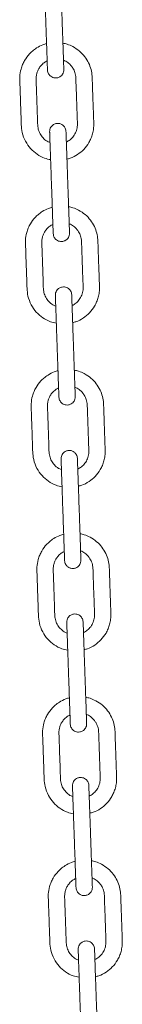
# Model space of a CAD drawing. Units: millimetres. Extents: x -8902 to 16080, y -6929 to 2198.
# Drawn here: x 14579 to 14630, y 291 to 772 of the extents above; entities that cross this region are included whole.
import ezdxf

# ---------------------------------------------------------------- set-up
doc = ezdxf.new("R2010")
doc.units = ezdxf.units.MM

msp = doc.modelspace()

# ---------------------------------------------------------------- linework, layer by layer
at = {"color": 7, "linetype": 'Continuous', "lineweight": 15}
for points, knots in [([(14591.19, 797.55), (14591.19, 797.49), (14591.19, 797.37), (14591.23, 796.49), (14591.27, 795.23), (14591.32, 793.69), (14591.38, 791.97), (14591.46, 789.68), (14591.56, 786.87), (14591.67, 783.66), (14591.78, 780.74), (14591.88, 777.86), (14591.99, 774.65), (14592.11, 771.06), (14592.26, 766.76), (14592.39, 763.01), (14592.51, 759.82), (14592.59, 757.5), (14592.67, 755.16), (14592.75, 752.9), (14592.82, 750.85), (14592.88, 749.19), (14592.92, 748.03), (14592.92, 747.87), (14592.93, 747.8)], [0, 0, 0, 0, 0.044522, 0.086543, 0.126065, 0.163082, 0.197597, 0.229607, 0.285979, 0.332633, 0.376478, 0.42049, 0.464668, 0.523833, 0.585367, 0.662423, 0.695891, 0.73185, 0.770305, 0.811257, 0.854704, 0.900645, 0.949077, 1, 1, 1, 1]), ([(14600.92, 748.08), (14600.92, 748.14), (14600.91, 748.25), (14600.88, 749.13), (14600.84, 750.39), (14600.79, 751.94), (14600.73, 753.65), (14600.65, 755.94), (14600.55, 758.75), (14600.44, 761.96), (14600.33, 764.88), (14600.23, 767.76), (14600.12, 770.97), (14600, 774.56), (14599.85, 778.87), (14599.71, 782.61), (14599.6, 785.81), (14599.52, 788.12), (14599.44, 790.46), (14599.36, 792.73), (14599.29, 794.77), (14599.23, 796.43), (14599.19, 797.59), (14599.19, 797.75), (14599.18, 797.83)], [0, 0, 0, 0, 0.044522, 0.086544, 0.126065, 0.163083, 0.197597, 0.229607, 0.285978, 0.332633, 0.376477, 0.420489, 0.464667, 0.523832, 0.585367, 0.662425, 0.695891, 0.73185, 0.770305, 0.811258, 0.854704, 0.900645, 0.949077, 1, 1, 1, 1]), ([(14592.47, 760.72), (14591.86, 760.54), (14590.16, 760.03), (14587.8, 758.81), (14585.67, 757.24), (14583.61, 755.27), (14581.97, 753.07), (14580.69, 750.5), (14579.78, 747.88), (14579.25, 744.71), (14579.43, 741.26), (14579.53, 738.01), (14579.65, 734.75), (14579.77, 731.37), (14579.89, 727.88), (14580.02, 724.45), (14580.09, 720.92), (14580.45, 717), (14582, 712.98), (14584.52, 709.35), (14587.74, 706.56), (14591.12, 704.69), (14593.47, 704.2), (14594.45, 704)], [0, 0, 0, 0, 0.027399, 0.076258, 0.113359, 0.140753, 0.198373, 0.230069, 0.263659, 0.31754, 0.366799, 0.411672, 0.457299, 0.506798, 0.557154, 0.607093, 0.654173, 0.709316, 0.775125, 0.836696, 0.897287, 0.95702, 1, 1, 1, 1]), ([(14605.36, 759.28), (14604.44, 759.72), (14602.88, 760.48), (14601.18, 760.82), (14600.47, 760.96)], [0, 0, 0, 0, 0.586136, 1, 1, 1, 1]), ([(14602.45, 704.3), (14602.99, 704.42), (14604.87, 704.81), (14607.71, 706.43), (14610.85, 709), (14612.93, 711.79), (14614.25, 714.43), (14615.03, 716.7), (14615.52, 719.16), (14615.61, 721.79), (14615.47, 724.47), (14615.39, 727.18), (14615.29, 729.88), (14615.19, 732.56), (14615.1, 735.24), (14615.01, 737.74), (14614.93, 740.1), (14614.84, 742.41), (14614.8, 745.1), (14614.32, 748.15), (14613.13, 751.38), (14611.24, 754.45), (14608.67, 757.25), (14606.48, 758.59), (14605.36, 759.28)], [0, 0, 0, 0, 0.025703, 0.088747, 0.148845, 0.213497, 0.248583, 0.285472, 0.324164, 0.364636, 0.407119, 0.448947, 0.490628, 0.532166, 0.573555, 0.615124, 0.648169, 0.683215, 0.722439, 0.772803, 0.825744, 0.881256, 0.939342, 1, 1, 1, 1]), ([(14594.16, 712.39), (14593.88, 712.48), (14592.75, 712.84), (14591.15, 714.13), (14589.52, 716.07), (14588.46, 718.36), (14588.03, 721.23), (14588.04, 724.57), (14587.82, 729.56), (14587.63, 735.71), (14587.43, 740.89), (14587.34, 743.86), (14587.4, 744.75), (14587.58, 745.83), (14587.97, 747.14), (14588.7, 748.65), (14589.78, 750.13), (14591.14, 751.43), (14592.25, 752.02), (14592.77, 752.29)], [0, 0, 0, 0, 0.019634, 0.079469, 0.134902, 0.18985, 0.246551, 0.329041, 0.414784, 0.582952, 0.743492, 0.763895, 0.78291, 0.80351, 0.837378, 0.87482, 0.91583, 0.960414, 1, 1, 1, 1]), ([(14600.77, 752.54), (14600.95, 752.48), (14601.88, 752.21), (14603.18, 751.24), (14604.49, 749.97), (14605.34, 748.79), (14606.12, 747.34), (14606.8, 745.22), (14606.83, 742.16), (14606.98, 738.65), (14607.11, 734.85), (14607.29, 729.76), (14607.44, 725.53), (14607.55, 722.23), (14607.59, 721.17), (14607.5, 719.66), (14607.01, 717.69), (14605.77, 715.48), (14604.15, 713.71), (14602.8, 712.97), (14602.16, 712.63)], [0, 0, 0, 0, 0.012978, 0.065249, 0.106273, 0.136179, 0.162497, 0.216865, 0.283806, 0.367655, 0.453936, 0.539931, 0.710622, 0.738902, 0.762363, 0.782318, 0.840754, 0.89704, 0.951248, 1, 1, 1, 1]), ([(14592.93, 747.8), (14592.96, 747.45), (14593.04, 746.8), (14593.43, 745.94), (14593.92, 745.25), (14594.61, 744.62), (14595.46, 744.17), (14596.51, 743.91), (14597.7, 743.94), (14598.84, 744.36), (14599.76, 745.06), (14600.39, 745.86), (14600.85, 746.89), (14600.9, 747.67), (14600.92, 748.08)], [0, 0, 0, 0, 0.0819127, 0.1564454, 0.2235186, 0.2831768, 0.3798765, 0.4507151, 0.5402523, 0.6614128, 0.7341558, 0.8148419, 0.9034865, 1, 1, 1, 1]), ([(14601.98, 717.88), (14601.94, 718.22), (14601.86, 718.87), (14601.47, 719.73), (14600.98, 720.42), (14600.29, 721.05), (14599.44, 721.5), (14598.39, 721.76), (14597.2, 721.73), (14596.06, 721.31), (14595.14, 720.61), (14594.51, 719.81), (14594.05, 718.78), (14594, 718), (14593.98, 717.6)], [0, 0, 0, 0, 0.0819, 0.156441, 0.223514, 0.283158, 0.379875, 0.450695, 0.540251, 0.661415, 0.734158, 0.814825, 0.903477, 1, 1, 1, 1]), ([(14593.98, 717.6), (14593.98, 717.54), (14593.99, 717.42), (14594.02, 716.54), (14594.06, 715.28), (14594.11, 713.74), (14594.18, 712.02), (14594.25, 709.73), (14594.35, 706.92), (14594.46, 703.71), (14594.57, 700.79), (14594.67, 697.91), (14594.78, 694.7), (14594.91, 691.11), (14595.06, 686.8), (14595.19, 683.06), (14595.3, 679.86), (14595.38, 677.55), (14595.46, 675.21), (14595.54, 672.95), (14595.61, 670.9), (14595.67, 669.24), (14595.71, 668.08), (14595.71, 667.92), (14595.72, 667.84)], [0, 0, 0, 0, 0.044522, 0.086543, 0.126064, 0.163082, 0.197597, 0.229606, 0.285979, 0.332634, 0.376478, 0.42049, 0.464669, 0.523831, 0.585368, 0.662424, 0.695892, 0.731851, 0.770306, 0.811258, 0.854703, 0.900645, 0.949077, 1, 1, 1, 1]), ([(14603.71, 668.12), (14603.71, 668.18), (14603.71, 668.3), (14603.68, 669.18), (14603.63, 670.44), (14603.58, 671.98), (14603.52, 673.7), (14603.44, 675.99), (14603.34, 678.8), (14603.23, 682.01), (14603.13, 684.93), (14603.03, 687.81), (14602.91, 691.02), (14602.79, 694.61), (14602.64, 698.92), (14602.51, 702.66), (14602.4, 705.86), (14602.31, 708.17), (14602.23, 710.51), (14602.15, 712.77), (14602.08, 714.82), (14602.02, 716.48), (14601.98, 717.64), (14601.98, 717.8), (14601.98, 717.88)], [0, 0, 0, 0, 0.044522, 0.086544, 0.126064, 0.163083, 0.197596, 0.229607, 0.285978, 0.332635, 0.376479, 0.420489, 0.464667, 0.523832, 0.585367, 0.662424, 0.695892, 0.731849, 0.770304, 0.811258, 0.854703, 0.900645, 0.949077, 1, 1, 1, 1]), ([(14595.27, 680.77), (14594.65, 680.59), (14592.95, 680.08), (14590.59, 678.86), (14588.46, 677.29), (14586.4, 675.32), (14584.77, 673.12), (14583.48, 670.55), (14582.57, 667.92), (14582.04, 664.75), (14582.23, 661.31), (14582.32, 658.06), (14582.44, 654.8), (14582.56, 651.41), (14582.68, 647.93), (14582.81, 644.5), (14582.89, 640.96), (14583.25, 637.05), (14584.79, 633.03), (14587.31, 629.4), (14590.53, 626.61), (14593.91, 624.74), (14596.26, 624.25), (14597.25, 624.05)], [0, 0, 0, 0, 0.027399, 0.076258, 0.113358, 0.140753, 0.198372, 0.230069, 0.263659, 0.31754, 0.366798, 0.411671, 0.457298, 0.506797, 0.557153, 0.607091, 0.654171, 0.709315, 0.775122, 0.836695, 0.897287, 0.957017, 1, 1, 1, 1]), ([(14608.16, 679.33), (14607.24, 679.77), (14605.67, 680.53), (14603.97, 680.87), (14603.26, 681.01)], [0, 0, 0, 0, 0.586143, 1, 1, 1, 1]), ([(14605.24, 624.35), (14605.78, 624.47), (14607.66, 624.86), (14610.5, 626.48), (14613.64, 629.05), (14615.73, 631.84), (14617.04, 634.48), (14617.82, 636.74), (14618.31, 639.21), (14618.4, 641.83), (14618.26, 644.52), (14618.18, 647.23), (14618.08, 649.92), (14617.99, 652.61), (14617.89, 655.29), (14617.8, 657.79), (14617.73, 660.15), (14617.63, 662.46), (14617.6, 665.14), (14617.11, 668.2), (14615.93, 671.43), (14614.04, 674.5), (14611.46, 677.3), (14609.27, 678.64), (14608.16, 679.33)], [0, 0, 0, 0, 0.025699, 0.088746, 0.148842, 0.213494, 0.24858, 0.285469, 0.324163, 0.364633, 0.407117, 0.448944, 0.490626, 0.532163, 0.573553, 0.615122, 0.648167, 0.683213, 0.722437, 0.772801, 0.825741, 0.881256, 0.939339, 1, 1, 1, 1]), ([(14596.95, 632.44), (14596.68, 632.53), (14595.55, 632.89), (14593.94, 634.18), (14592.31, 636.12), (14591.25, 638.41), (14590.82, 641.28), (14590.83, 644.62), (14590.61, 649.61), (14590.42, 655.76), (14590.23, 660.94), (14590.13, 663.91), (14590.2, 664.8), (14590.37, 665.87), (14590.76, 667.19), (14591.49, 668.7), (14592.57, 670.18), (14593.93, 671.47), (14595.04, 672.06), (14595.56, 672.34)], [0, 0, 0, 0, 0.019633, 0.079475, 0.134907, 0.189852, 0.246556, 0.329042, 0.414785, 0.582951, 0.743491, 0.763894, 0.782909, 0.803509, 0.837375, 0.874817, 0.91583, 0.96041, 1, 1, 1, 1]), ([(14603.56, 672.58), (14603.74, 672.53), (14604.68, 672.26), (14605.98, 671.29), (14607.29, 670.02), (14608.13, 668.84), (14608.91, 667.39), (14609.59, 665.27), (14609.63, 662.21), (14609.78, 658.7), (14609.9, 654.9), (14610.08, 649.81), (14610.23, 645.58), (14610.34, 642.28), (14610.39, 641.22), (14610.29, 639.71), (14609.8, 637.74), (14608.56, 635.53), (14606.94, 633.76), (14605.59, 633.02), (14604.95, 632.67)], [0, 0, 0, 0, 0.012978, 0.065253, 0.106277, 0.13618, 0.162499, 0.216867, 0.283807, 0.367657, 0.453938, 0.539933, 0.710624, 0.738904, 0.762365, 0.78232, 0.840754, 0.897045, 0.951252, 1, 1, 1, 1]), ([(14595.72, 667.84), (14595.76, 667.5), (14595.83, 666.85), (14596.22, 665.99), (14596.71, 665.3), (14597.4, 664.67), (14598.25, 664.22), (14599.3, 663.96), (14600.5, 663.99), (14601.63, 664.41), (14602.55, 665.11), (14603.18, 665.91), (14603.65, 666.94), (14603.69, 667.72), (14603.71, 668.12)], [0, 0, 0, 0, 0.081913, 0.156446, 0.223531, 0.283175, 0.379875, 0.450712, 0.540268, 0.661411, 0.734155, 0.814841, 0.903486, 1, 1, 1, 1]), ([(14604.77, 637.92), (14604.73, 638.27), (14604.66, 638.92), (14604.27, 639.78), (14603.77, 640.47), (14603.08, 641.1), (14602.23, 641.55), (14601.18, 641.81), (14599.99, 641.78), (14598.85, 641.36), (14597.93, 640.66), (14597.3, 639.86), (14596.84, 638.83), (14596.8, 638.05), (14596.77, 637.64)], [0, 0, 0, 0, 0.081913, 0.156454, 0.223528, 0.283172, 0.379868, 0.450707, 0.540264, 0.661407, 0.734166, 0.814841, 0.903486, 1, 1, 1, 1]), ([(14596.77, 637.64), (14596.77, 637.58), (14596.78, 637.47), (14596.81, 636.59), (14596.85, 635.33), (14596.91, 633.78), (14596.97, 632.07), (14597.05, 629.78), (14597.14, 626.97), (14597.26, 623.76), (14597.36, 620.84), (14597.46, 617.96), (14597.57, 614.75), (14597.7, 611.16), (14597.85, 606.85), (14597.98, 603.11), (14598.09, 599.91), (14598.17, 597.6), (14598.25, 595.26), (14598.33, 592.99), (14598.4, 590.95), (14598.46, 589.29), (14598.5, 588.12), (14598.51, 587.97), (14598.51, 587.89)], [0, 0, 0, 0, 0.044522, 0.086543, 0.126064, 0.163082, 0.197596, 0.229606, 0.285977, 0.332634, 0.376478, 0.420489, 0.464667, 0.523831, 0.585366, 0.662424, 0.695892, 0.731851, 0.770306, 0.811258, 0.854703, 0.900645, 0.949077, 1, 1, 1, 1]), ([(14606.5, 588.17), (14606.5, 588.23), (14606.5, 588.35), (14606.47, 589.23), (14606.42, 590.49), (14606.37, 592.03), (14606.31, 593.75), (14606.23, 596.04), (14606.13, 598.85), (14606.02, 602.06), (14605.92, 604.98), (14605.82, 607.86), (14605.71, 611.07), (14605.58, 614.66), (14605.43, 618.96), (14605.3, 622.71), (14605.19, 625.9), (14605.11, 628.22), (14605.02, 630.56), (14604.95, 632.82), (14604.87, 634.87), (14604.82, 636.53), (14604.78, 637.69), (14604.77, 637.85), (14604.77, 637.92)], [0, 0, 0, 0, 0.0445216, 0.0865436, 0.1260644, 0.1630826, 0.1975964, 0.2296067, 0.2859777, 0.3326345, 0.3764787, 0.420489, 0.4646671, 0.5238316, 0.5853664, 0.662424, 0.6958918, 0.7318509, 0.770306, 0.811258, 0.8547032, 0.9006449, 0.9490766, 1, 1, 1, 1]), ([(14598.06, 600.82), (14597.45, 600.64), (14595.74, 600.13), (14593.38, 598.91), (14591.25, 597.34), (14589.19, 595.37), (14587.56, 593.16), (14586.28, 590.6), (14585.36, 587.97), (14584.84, 584.8), (14585.02, 581.35), (14585.12, 578.1), (14585.23, 574.85), (14585.35, 571.46), (14585.47, 567.98), (14585.6, 564.55), (14585.68, 561.01), (14586.04, 557.1), (14587.58, 553.07), (14590.1, 549.44), (14593.33, 546.66), (14596.7, 544.78), (14599.06, 544.3), (14600.04, 544.1)], [0, 0, 0, 0, 0.027399, 0.076254, 0.113355, 0.14075, 0.198369, 0.230067, 0.263658, 0.317539, 0.366798, 0.411669, 0.457298, 0.506797, 0.557154, 0.607092, 0.654171, 0.709316, 0.775123, 0.836695, 0.897286, 0.957017, 1, 1, 1, 1]), ([(14610.95, 599.38), (14610.03, 599.82), (14608.46, 600.57), (14606.76, 600.92), (14606.05, 601.06)], [0, 0, 0, 0, 0.586169, 1, 1, 1, 1]), ([(14608.03, 544.4), (14608.58, 544.51), (14610.45, 544.91), (14613.3, 546.52), (14616.43, 549.1), (14618.52, 551.89), (14619.84, 554.53), (14620.61, 556.79), (14621.1, 559.25), (14621.2, 561.88), (14621.05, 564.57), (14620.97, 567.28), (14620.87, 569.97), (14620.78, 572.66), (14620.69, 575.34), (14620.6, 577.84), (14620.52, 580.2), (14620.42, 582.51), (14620.39, 585.19), (14619.9, 588.24), (14618.72, 591.48), (14616.83, 594.55), (14614.26, 597.35), (14612.07, 598.69), (14610.95, 599.38)], [0, 0, 0, 0, 0.0257, 0.088746, 0.148845, 0.213494, 0.248581, 0.285469, 0.324163, 0.364633, 0.407119, 0.448944, 0.490627, 0.532163, 0.573553, 0.615123, 0.648167, 0.683214, 0.722436, 0.772801, 0.825741, 0.881254, 0.939339, 1, 1, 1, 1]), ([(14599.75, 552.49), (14599.47, 552.58), (14598.34, 552.93), (14596.73, 554.23), (14595.11, 556.17), (14594.04, 558.46), (14593.62, 561.33), (14593.62, 564.67), (14593.4, 569.66), (14593.21, 575.81), (14593.02, 580.99), (14592.92, 583.96), (14592.99, 584.85), (14593.16, 585.92), (14593.55, 587.24), (14594.28, 588.75), (14595.36, 590.23), (14596.73, 591.52), (14597.83, 592.11), (14598.35, 592.39)], [0, 0, 0, 0, 0.019633, 0.079475, 0.134907, 0.18985, 0.246555, 0.329042, 0.414784, 0.582952, 0.743491, 0.763894, 0.782909, 0.803509, 0.837379, 0.874816, 0.91583, 0.960416, 1, 1, 1, 1]), ([(14606.35, 592.63), (14606.53, 592.58), (14607.47, 592.31), (14608.77, 591.34), (14610.08, 590.07), (14610.92, 588.88), (14611.7, 587.44), (14612.39, 585.32), (14612.42, 582.26), (14612.57, 578.75), (14612.69, 574.94), (14612.87, 569.86), (14613.02, 565.63), (14613.13, 562.33), (14613.18, 561.26), (14613.08, 559.75), (14612.59, 557.78), (14611.35, 555.58), (14609.73, 553.81), (14608.38, 553.07), (14607.74, 552.72)], [0, 0, 0, 0, 0.0129835, 0.0652537, 0.1062776, 0.1361835, 0.1624993, 0.2168671, 0.2838077, 0.367657, 0.4539383, 0.5399328, 0.710623, 0.7389003, 0.7623642, 0.7823193, 0.8407525, 0.8970385, 0.9512478, 1, 1, 1, 1]), ([(14598.51, 587.89), (14598.55, 587.55), (14598.62, 586.9), (14599.01, 586.04), (14599.5, 585.35), (14600.2, 584.72), (14601.05, 584.27), (14602.1, 584.01), (14603.29, 584.03), (14604.43, 584.46), (14605.35, 585.16), (14605.98, 585.96), (14606.44, 586.99), (14606.48, 587.77), (14606.5, 588.17)], [0, 0, 0, 0, 0.08191, 0.15645, 0.223523, 0.283168, 0.37988, 0.4507, 0.540256, 0.661417, 0.73416, 0.814834, 0.903486, 1, 1, 1, 1]), ([(14607.56, 557.97), (14607.52, 558.31), (14607.45, 558.97), (14607.06, 559.83), (14606.57, 560.52), (14605.87, 561.15), (14605.02, 561.6), (14603.97, 561.85), (14602.78, 561.83), (14601.64, 561.41), (14600.72, 560.71), (14600.09, 559.91), (14599.63, 558.88), (14599.59, 558.1), (14599.56, 557.69)], [0, 0, 0, 0, 0.081913, 0.156446, 0.223531, 0.283175, 0.379875, 0.450712, 0.540268, 0.661411, 0.734155, 0.814841, 0.903486, 1, 1, 1, 1]), ([(14599.56, 557.69), (14599.57, 557.63), (14599.57, 557.52), (14599.6, 556.64), (14599.65, 555.38), (14599.7, 553.83), (14599.76, 552.11), (14599.84, 549.83), (14599.94, 547.02), (14600.05, 543.81), (14600.15, 540.88), (14600.25, 538.01), (14600.36, 534.8), (14600.49, 531.21), (14600.64, 526.9), (14600.77, 523.16), (14600.88, 519.96), (14600.96, 517.65), (14601.04, 515.31), (14601.12, 513.04), (14601.2, 510.99), (14601.25, 509.34), (14601.29, 508.17), (14601.3, 508.02), (14601.3, 507.94)], [0, 0, 0, 0, 0.044522, 0.086544, 0.126064, 0.163083, 0.197596, 0.229607, 0.285978, 0.332635, 0.376479, 0.420489, 0.464667, 0.523832, 0.585366, 0.662424, 0.695892, 0.731851, 0.770304, 0.811258, 0.854703, 0.900645, 0.949077, 1, 1, 1, 1]), ([(14609.3, 508.22), (14609.29, 508.28), (14609.29, 508.4), (14609.26, 509.28), (14609.22, 510.53), (14609.16, 512.08), (14609.1, 513.8), (14609.02, 516.09), (14608.92, 518.89), (14608.81, 522.1), (14608.71, 525.03), (14608.61, 527.91), (14608.5, 531.12), (14608.37, 534.71), (14608.22, 539.01), (14608.09, 542.76), (14607.98, 545.95), (14607.9, 548.27), (14607.82, 550.61), (14607.74, 552.87), (14607.67, 554.92), (14607.61, 556.58), (14607.57, 557.74), (14607.56, 557.89), (14607.56, 557.97)], [0, 0, 0, 0, 0.044522, 0.086543, 0.126064, 0.163082, 0.197596, 0.229606, 0.285978, 0.332634, 0.376479, 0.420491, 0.464669, 0.523831, 0.585368, 0.662424, 0.695892, 0.731851, 0.770306, 0.811258, 0.854703, 0.900645, 0.949077, 1, 1, 1, 1]), ([(14600.85, 520.87), (14600.24, 520.69), (14598.54, 520.18), (14596.17, 518.95), (14594.04, 517.39), (14591.98, 515.42), (14590.35, 513.21), (14589.07, 510.65), (14588.16, 508.02), (14587.63, 504.85), (14587.81, 501.4), (14587.91, 498.15), (14588.03, 494.9), (14588.14, 491.51), (14588.26, 488.03), (14588.39, 484.6), (14588.47, 481.06), (14588.83, 477.14), (14590.37, 473.12), (14592.89, 469.49), (14596.12, 466.71), (14599.5, 464.83), (14601.85, 464.35), (14602.83, 464.15)], [0, 0, 0, 0, 0.027399, 0.076257, 0.113358, 0.140753, 0.198372, 0.230068, 0.26366, 0.317541, 0.3668, 0.411672, 0.457298, 0.506799, 0.557155, 0.607094, 0.654172, 0.709317, 0.775124, 0.836696, 0.897287, 0.95702, 1, 1, 1, 1]), ([(14613.74, 519.42), (14612.82, 519.87), (14611.25, 520.62), (14609.55, 520.97), (14608.85, 521.11)], [0, 0, 0, 0, 0.586136, 1, 1, 1, 1]), ([(14610.83, 464.45), (14611.37, 464.56), (14613.24, 464.96), (14616.09, 466.57), (14619.23, 469.15), (14621.31, 471.94), (14622.63, 474.58), (14623.4, 476.84), (14623.89, 479.3), (14623.99, 481.93), (14623.84, 484.62), (14623.76, 487.33), (14623.66, 490.02), (14623.57, 492.71), (14623.48, 495.39), (14623.39, 497.88), (14623.31, 500.25), (14623.22, 502.56), (14623.18, 505.24), (14622.7, 508.29), (14621.51, 511.53), (14619.62, 514.6), (14617.05, 517.39), (14614.86, 518.74), (14613.74, 519.42)], [0, 0, 0, 0, 0.0257, 0.088747, 0.148845, 0.213496, 0.248582, 0.285472, 0.324165, 0.364634, 0.40712, 0.448947, 0.490628, 0.532164, 0.573556, 0.615125, 0.648168, 0.683215, 0.722437, 0.772803, 0.825743, 0.881256, 0.939341, 1, 1, 1, 1]), ([(14602.54, 472.54), (14602.26, 472.63), (14601.13, 472.98), (14599.52, 474.28), (14597.9, 476.22), (14596.83, 478.5), (14596.41, 481.38), (14596.41, 484.72), (14596.19, 489.71), (14596, 495.86), (14595.81, 501.03), (14595.71, 504), (14595.78, 504.89), (14595.95, 505.97), (14596.34, 507.29), (14597.07, 508.8), (14598.16, 510.27), (14599.52, 511.57), (14600.62, 512.16), (14601.14, 512.44)], [0, 0, 0, 0, 0.019634, 0.079471, 0.134904, 0.189851, 0.246554, 0.32904, 0.414786, 0.582951, 0.743491, 0.763894, 0.782909, 0.803512, 0.837379, 0.874819, 0.915832, 0.960416, 1, 1, 1, 1]), ([(14609.14, 512.68), (14609.33, 512.63), (14610.26, 512.36), (14611.56, 511.39), (14612.87, 510.12), (14613.71, 508.93), (14614.49, 507.49), (14615.18, 505.37), (14615.21, 502.31), (14615.36, 498.8), (14615.48, 494.99), (14615.66, 489.91), (14615.81, 485.68), (14615.92, 482.38), (14615.97, 481.31), (14615.87, 479.8), (14615.39, 477.83), (14614.15, 475.63), (14612.52, 473.86), (14611.17, 473.12), (14610.53, 472.77)], [0, 0, 0, 0, 0.012978, 0.065249, 0.106273, 0.136177, 0.162498, 0.216866, 0.283806, 0.367653, 0.453937, 0.539932, 0.71062, 0.7389, 0.762364, 0.782319, 0.840752, 0.897038, 0.951248, 1, 1, 1, 1]), ([(14601.3, 507.94), (14601.34, 507.6), (14601.41, 506.95), (14601.8, 506.09), (14602.29, 505.4), (14602.99, 504.77), (14603.84, 504.31), (14604.89, 504.06), (14606.08, 504.08), (14607.22, 504.51), (14608.14, 505.21), (14608.77, 506.01), (14609.23, 507.04), (14609.27, 507.82), (14609.3, 508.22)], [0, 0, 0, 0, 0.081914, 0.156438, 0.223512, 0.283171, 0.379872, 0.450712, 0.54025, 0.661415, 0.734153, 0.81484, 0.903485, 1, 1, 1, 1]), ([(14610.35, 478.02), (14610.31, 478.36), (14610.24, 479.02), (14609.85, 479.88), (14609.36, 480.56), (14608.66, 481.2), (14607.81, 481.65), (14606.76, 481.9), (14605.57, 481.88), (14604.44, 481.46), (14603.52, 480.76), (14602.89, 479.96), (14602.42, 478.93), (14602.38, 478.15), (14602.36, 477.74)], [0, 0, 0, 0, 0.081909, 0.156449, 0.223522, 0.283166, 0.379882, 0.450702, 0.540258, 0.661418, 0.734161, 0.814835, 0.903487, 1, 1, 1, 1]), ([(14602.36, 477.74), (14602.36, 477.68), (14602.36, 477.57), (14602.39, 476.68), (14602.44, 475.43), (14602.49, 473.88), (14602.55, 472.16), (14602.63, 469.88), (14602.73, 467.07), (14602.84, 463.86), (14602.94, 460.93), (14603.04, 458.06), (14603.16, 454.85), (14603.28, 451.26), (14603.43, 446.95), (14603.56, 443.21), (14603.67, 440.01), (14603.75, 437.7), (14603.84, 435.35), (14603.92, 433.09), (14603.99, 431.04), (14604.04, 429.39), (14604.09, 428.22), (14604.09, 428.07), (14604.09, 427.99)], [0, 0, 0, 0, 0.044522, 0.086544, 0.126065, 0.163083, 0.197597, 0.229607, 0.285978, 0.332633, 0.376479, 0.420489, 0.464668, 0.523832, 0.585367, 0.662425, 0.695891, 0.73185, 0.770305, 0.811258, 0.854704, 0.900645, 0.949077, 1, 1, 1, 1]), ([(14612.09, 428.27), (14612.09, 428.33), (14612.08, 428.45), (14612.05, 429.33), (14612.01, 430.58), (14611.95, 432.13), (14611.89, 433.85), (14611.81, 436.13), (14611.72, 438.94), (14611.6, 442.15), (14611.5, 445.08), (14611.4, 447.96), (14611.29, 451.16), (14611.16, 454.75), (14611.01, 459.06), (14610.88, 462.81), (14610.77, 466), (14610.69, 468.31), (14610.61, 470.66), (14610.53, 472.92), (14610.46, 474.97), (14610.4, 476.63), (14610.36, 477.79), (14610.35, 477.94), (14610.35, 478.02)], [0, 0, 0, 0, 0.044522, 0.086543, 0.126065, 0.163082, 0.197597, 0.229606, 0.285979, 0.332634, 0.376478, 0.42049, 0.464668, 0.523831, 0.585368, 0.662423, 0.695891, 0.73185, 0.770306, 0.811258, 0.854704, 0.900645, 0.949077, 1, 1, 1, 1]), ([(14603.64, 440.92), (14603.03, 440.73), (14601.33, 440.22), (14598.96, 439), (14596.83, 437.43), (14594.78, 435.47), (14593.14, 433.26), (14591.86, 430.7), (14590.95, 428.07), (14590.42, 424.9), (14590.6, 421.45), (14590.7, 418.2), (14590.82, 414.95), (14590.94, 411.56), (14591.05, 408.08), (14591.19, 404.65), (14591.26, 401.11), (14591.62, 397.19), (14593.17, 393.17), (14595.69, 389.54), (14598.91, 386.75), (14602.29, 384.88), (14604.64, 384.4), (14605.62, 384.2)], [0, 0, 0, 0, 0.0274, 0.076258, 0.113358, 0.140753, 0.198372, 0.230068, 0.263659, 0.317541, 0.366798, 0.411671, 0.457297, 0.506796, 0.557155, 0.607091, 0.654171, 0.709316, 0.775123, 0.836696, 0.897287, 0.957017, 1, 1, 1, 1]), ([(14616.53, 439.47), (14615.61, 439.92), (14614.05, 440.67), (14612.34, 441.02), (14611.64, 441.16)], [0, 0, 0, 0, 0.586136, 1, 1, 1, 1]), ([(14613.62, 384.5), (14614.16, 384.61), (14616.04, 385.01), (14618.88, 386.62), (14622.02, 389.19), (14624.1, 391.99), (14625.42, 394.63), (14626.2, 396.89), (14626.69, 399.35), (14626.78, 401.98), (14626.63, 404.66), (14626.55, 407.38), (14626.46, 410.07), (14626.36, 412.75), (14626.27, 415.43), (14626.18, 417.93), (14626.1, 420.29), (14626.01, 422.6), (14625.97, 425.29), (14625.49, 428.34), (14624.3, 431.58), (14622.41, 434.65), (14619.84, 437.44), (14617.65, 438.79), (14616.53, 439.47)], [0, 0, 0, 0, 0.0257, 0.088747, 0.148843, 0.213495, 0.248579, 0.28547, 0.324162, 0.364634, 0.407118, 0.448945, 0.490626, 0.532162, 0.573554, 0.615123, 0.648166, 0.683213, 0.722436, 0.772802, 0.82574, 0.881255, 0.939339, 1, 1, 1, 1]), ([(14605.33, 392.59), (14605.05, 392.68), (14603.92, 393.03), (14602.31, 394.33), (14600.69, 396.27), (14599.62, 398.55), (14599.2, 401.43), (14599.21, 404.77), (14598.99, 409.76), (14598.8, 415.91), (14598.6, 421.08), (14598.51, 424.05), (14598.57, 424.94), (14598.75, 426.02), (14599.13, 427.34), (14599.86, 428.85), (14600.95, 430.32), (14602.31, 431.62), (14603.42, 432.21), (14603.94, 432.49)], [0, 0, 0, 0, 0.019639, 0.079474, 0.134907, 0.189854, 0.246555, 0.329044, 0.414786, 0.58295, 0.743491, 0.763895, 0.782907, 0.803509, 0.837375, 0.874817, 0.91583, 0.96041, 1, 1, 1, 1]), ([(14611.93, 432.73), (14612.12, 432.68), (14613.05, 432.41), (14614.35, 431.43), (14615.66, 430.16), (14616.51, 428.98), (14617.29, 427.54), (14617.97, 425.42), (14618, 422.35), (14618.15, 418.84), (14618.28, 415.04), (14618.46, 409.95), (14618.61, 405.73), (14618.72, 402.43), (14618.76, 401.36), (14618.66, 399.85), (14618.18, 397.88), (14616.94, 395.68), (14615.31, 393.91), (14613.97, 393.17), (14613.33, 392.82)], [0, 0, 0, 0, 0.0129775, 0.0652535, 0.1062755, 0.1361781, 0.1624965, 0.2168641, 0.2838045, 0.3676536, 0.4539344, 0.5399288, 0.7106186, 0.7388985, 0.7623624, 0.7823147, 0.8407503, 0.8970388, 0.9512479, 1, 1, 1, 1]), ([(14604.09, 427.99), (14604.13, 427.65), (14604.21, 427), (14604.59, 426.13), (14605.09, 425.45), (14605.78, 424.82), (14606.63, 424.36), (14607.68, 424.11), (14608.87, 424.13), (14610.01, 424.55), (14610.93, 425.25), (14611.56, 426.06), (14612.02, 427.09), (14612.07, 427.86), (14612.09, 428.27)], [0, 0, 0, 0, 0.081913, 0.156445, 0.223529, 0.283173, 0.379873, 0.450711, 0.540267, 0.661413, 0.734156, 0.814842, 0.903477, 1, 1, 1, 1]), ([(14613.14, 398.07), (14613.1, 398.41), (14613.03, 399.06), (14612.64, 399.93), (14612.15, 400.61), (14611.46, 401.24), (14610.61, 401.7), (14609.56, 401.95), (14608.36, 401.93), (14607.23, 401.51), (14606.31, 400.81), (14605.68, 400.01), (14605.21, 398.97), (14605.17, 398.2), (14605.15, 397.79)], [0, 0, 0, 0, 0.081913, 0.156453, 0.223526, 0.28317, 0.37987, 0.450708, 0.540264, 0.66141, 0.734168, 0.814842, 0.903487, 1, 1, 1, 1]), ([(14605.15, 397.79), (14605.15, 397.73), (14605.15, 397.61), (14605.18, 396.73), (14605.23, 395.48), (14605.28, 393.93), (14605.34, 392.21), (14605.42, 389.93), (14605.52, 387.12), (14605.63, 383.91), (14605.73, 380.98), (14605.84, 378.11), (14605.95, 374.9), (14606.07, 371.31), (14606.22, 367), (14606.35, 363.26), (14606.47, 360.06), (14606.55, 357.75), (14606.63, 355.4), (14606.71, 353.14), (14606.78, 351.09), (14606.84, 349.43), (14606.88, 348.27), (14606.88, 348.12), (14606.89, 348.04)], [0, 0, 0, 0, 0.044522, 0.086544, 0.126065, 0.163083, 0.197597, 0.229607, 0.285978, 0.332633, 0.376477, 0.420489, 0.464668, 0.523832, 0.585367, 0.662423, 0.695891, 0.73185, 0.770305, 0.811257, 0.854704, 0.900645, 0.949076, 1, 1, 1, 1]), ([(14614.88, 348.32), (14614.88, 348.38), (14614.87, 348.5), (14614.84, 349.38), (14614.8, 350.63), (14614.75, 352.18), (14614.69, 353.9), (14614.61, 356.18), (14614.51, 358.99), (14614.4, 362.2), (14614.29, 365.13), (14614.19, 368), (14614.08, 371.21), (14613.96, 374.8), (14613.81, 379.11), (14613.67, 382.85), (14613.56, 386.05), (14613.48, 388.36), (14613.4, 390.71), (14613.32, 392.97), (14613.25, 395.02), (14613.19, 396.68), (14613.15, 397.84), (14613.15, 397.99), (14613.14, 398.07)], [0, 0, 0, 0, 0.044522, 0.086544, 0.126065, 0.163083, 0.197597, 0.229607, 0.285978, 0.332633, 0.376477, 0.420489, 0.464668, 0.523832, 0.585367, 0.662423, 0.695891, 0.73185, 0.770305, 0.811257, 0.854704, 0.900645, 0.949076, 1, 1, 1, 1]), ([(14619.32, 359.52), (14618.4, 359.96), (14616.84, 360.72), (14615.13, 361.07), (14614.43, 361.21)], [0, 0, 0, 0, 0.586162, 1, 1, 1, 1]), ([(14606.43, 360.97), (14605.82, 360.78), (14604.12, 360.27), (14601.76, 359.05), (14599.63, 357.48), (14597.57, 355.51), (14595.93, 353.31), (14594.65, 350.75), (14593.74, 348.12), (14593.21, 344.95), (14593.39, 341.5), (14593.49, 338.25), (14593.61, 334.99), (14593.73, 331.61), (14593.85, 328.13), (14593.98, 324.7), (14594.05, 321.16), (14594.41, 317.24), (14595.96, 313.22), (14598.48, 309.59), (14601.7, 306.8), (14605.08, 304.93), (14607.43, 304.45), (14608.41, 304.25)], [0, 0, 0, 0, 0.027399, 0.076255, 0.113356, 0.140751, 0.19837, 0.230067, 0.263657, 0.317539, 0.366798, 0.41167, 0.457297, 0.506797, 0.557154, 0.607092, 0.654172, 0.709316, 0.775123, 0.836695, 0.897286, 0.957017, 1, 1, 1, 1]), ([(14616.41, 304.55), (14616.95, 304.66), (14618.83, 305.05), (14621.67, 306.67), (14624.81, 309.24), (14626.89, 312.04), (14628.21, 314.68), (14628.99, 316.94), (14629.48, 319.4), (14629.57, 322.03), (14629.43, 324.71), (14629.35, 327.43), (14629.25, 330.12), (14629.15, 332.8), (14629.06, 335.48), (14628.97, 337.98), (14628.89, 340.34), (14628.8, 342.65), (14628.76, 345.34), (14628.28, 348.39), (14627.09, 351.63), (14625.2, 354.7), (14622.63, 357.49), (14620.44, 358.84), (14619.32, 359.52)], [0, 0, 0, 0, 0.0257, 0.088746, 0.148845, 0.213495, 0.248581, 0.28547, 0.324163, 0.364633, 0.407117, 0.448945, 0.490626, 0.532162, 0.573553, 0.615122, 0.648166, 0.683213, 0.722436, 0.7728, 0.825741, 0.881253, 0.939339, 1, 1, 1, 1]), ([(14608.12, 312.64), (14607.84, 312.72), (14606.71, 313.08), (14605.11, 314.38), (14603.48, 316.32), (14602.42, 318.6), (14601.99, 321.48), (14602, 324.82), (14601.78, 329.81), (14601.59, 335.96), (14601.39, 341.13), (14601.3, 344.1), (14601.36, 344.99), (14601.54, 346.07), (14601.93, 347.38), (14602.65, 348.89), (14603.74, 350.37), (14605.1, 351.67), (14606.21, 352.26), (14606.73, 352.54)], [0, 0, 0, 0, 0.019634, 0.079474, 0.134907, 0.189851, 0.246555, 0.329042, 0.414785, 0.582951, 0.743491, 0.763895, 0.782908, 0.803509, 0.837375, 0.874817, 0.915831, 0.960414, 1, 1, 1, 1]), ([(14614.72, 352.78), (14614.91, 352.73), (14615.84, 352.46), (14617.14, 351.48), (14618.45, 350.21), (14619.3, 349.03), (14620.08, 347.58), (14620.76, 345.47), (14620.79, 342.4), (14620.94, 338.89), (14621.07, 335.09), (14621.25, 330), (14621.4, 325.77), (14621.51, 322.48), (14621.55, 321.41), (14621.45, 319.9), (14620.97, 317.93), (14619.73, 315.73), (14618.11, 313.95), (14616.76, 313.22), (14616.12, 312.87)], [0, 0, 0, 0, 0.012983, 0.065253, 0.106277, 0.136183, 0.162499, 0.216868, 0.283808, 0.367656, 0.453938, 0.539932, 0.710622, 0.738902, 0.762365, 0.78232, 0.840753, 0.897043, 0.951248, 1, 1, 1, 1]), ([(14606.89, 348.04), (14606.92, 347.7), (14607, 347.05), (14607.39, 346.18), (14607.88, 345.5), (14608.57, 344.86), (14609.42, 344.41), (14610.47, 344.16), (14611.66, 344.18), (14612.8, 344.6), (14613.72, 345.3), (14614.35, 346.1), (14614.81, 347.14), (14614.86, 347.91), (14614.88, 348.32)], [0, 0, 0, 0, 0.0819091, 0.1564491, 0.2235219, 0.2831658, 0.3798818, 0.4507015, 0.5402572, 0.6614188, 0.7341614, 0.8148353, 0.903487, 1, 1, 1, 1]), ([(14615.94, 318.12), (14615.9, 318.46), (14615.82, 319.11), (14615.43, 319.98), (14614.94, 320.66), (14614.25, 321.29), (14613.4, 321.75), (14612.35, 322), (14611.16, 321.98), (14610.02, 321.56), (14609.1, 320.86), (14608.47, 320.05), (14608.01, 319.02), (14607.96, 318.25), (14607.94, 317.84)], [0, 0, 0, 0, 0.081913, 0.156442, 0.223531, 0.283172, 0.379872, 0.450712, 0.540268, 0.661413, 0.734154, 0.814841, 0.903486, 1, 1, 1, 1]), ([(14607.94, 317.84), (14607.94, 317.78), (14607.95, 317.66), (14607.98, 316.78), (14608.02, 315.53), (14608.07, 313.98), (14608.13, 312.26), (14608.21, 309.98), (14608.31, 307.17), (14608.42, 303.96), (14608.53, 301.03), (14608.63, 298.15), (14608.74, 294.95), (14608.86, 291.36), (14609.02, 287.05), (14609.15, 283.3), (14609.26, 280.11), (14609.34, 277.8), (14609.42, 275.45), (14609.5, 273.19), (14609.57, 271.14), (14609.63, 269.48), (14609.67, 268.32), (14609.67, 268.17), (14609.68, 268.09)], [0, 0, 0, 0, 0.044522, 0.086544, 0.126064, 0.163083, 0.197596, 0.229607, 0.285978, 0.332634, 0.376478, 0.42049, 0.464668, 0.523832, 0.585367, 0.662423, 0.695891, 0.73185, 0.770305, 0.811258, 0.854703, 0.900645, 0.949077, 1, 1, 1, 1]), ([(14617.67, 268.37), (14617.67, 268.43), (14617.67, 268.54), (14617.64, 269.42), (14617.59, 270.68), (14617.54, 272.23), (14617.48, 273.95), (14617.4, 276.23), (14617.3, 279.04), (14617.19, 282.25), (14617.09, 285.18), (14616.99, 288.05), (14616.87, 291.26), (14616.75, 294.85), (14616.6, 299.16), (14616.47, 302.9), (14616.35, 306.1), (14616.27, 308.41), (14616.19, 310.76), (14616.11, 313.02), (14616.04, 315.07), (14615.98, 316.72), (14615.94, 317.89), (14615.94, 318.04), (14615.94, 318.12)], [0, 0, 0, 0, 0.044522, 0.086544, 0.126064, 0.163082, 0.197597, 0.229607, 0.285978, 0.332634, 0.376478, 0.420489, 0.464668, 0.523832, 0.585367, 0.662424, 0.695891, 0.731851, 0.770305, 0.811257, 0.854703, 0.900645, 0.949077, 1, 1, 1, 1])]:
    msp.add_open_spline(points, degree=3, knots=knots, dxfattribs=at)

doc.saveas('drawing.dxf')
